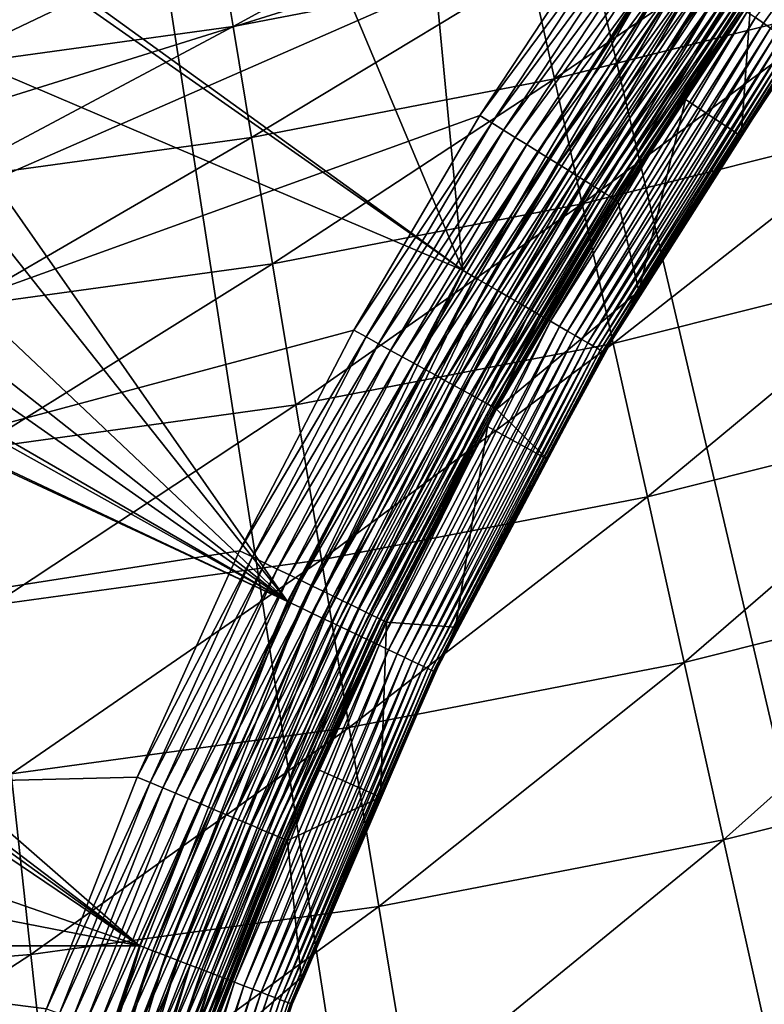
# Model space of a CAD drawing. Extents: x -149 to 250, y -232 to 39.
# Drawn here: x -107 to -103, y -31 to -27 of the extents above; entities that cross this region are included whole.
import ezdxf

# ---------------------------------------------------------------- set-up
doc = ezdxf.new("R2010")
doc.units = 0
doc.header["$MEASUREMENT"] = 0
doc.layers.add('L12', color=7, linetype='Continuous')
doc.layers.add('L9', color=7, linetype='Continuous')

msp = doc.modelspace()

# ---------------------------------------------------------------- linework, layer by layer
at = {"layer": 'L12', "color": 7}
for points in [[(-101.1137, -37.9741), (-104.0467, -38.5429), (-110, 0)], [(-110, 0), (-104.0467, -38.5429), (-107.0146, -38.8856)], [(-92.6949, -34.9505), (-95.4211, -36.1726), (-110, 0)], [(-110, 0), (-95.4211, -36.1726), (-98.2329, -37.1825)], [(-110, 0), (-98.2329, -37.1825), (-101.1137, -37.9741)], [(-85.1865, -30.0881), (-87.5626, -31.8992), (-110, 0)], [(-110, 0), (-87.5626, -31.8992), (-90.0703, -33.5232)], [(-110, 0), (-90.0703, -33.5232), (-92.6949, -34.9505)], [(-110, 0), (-80.8844, -25.9477), (-82.9561, -28.1003)], [(-110, 0), (-82.9561, -28.1003), (-85.1865, -30.0881)], [(-105.6595, -26.2434, 12.2551), (-105.5831, -26.7057, 11.2527), (-104.2329, -25.9673, 12.2551)], [(-104.2329, -25.9673, 12.2551), (-105.5831, -26.7057, 11.2527), (-104.1313, -26.4247, 11.2527)], [(-104.1313, -26.4247, 11.2527), (-104.0122, -26.961, 10.2922), (-102.697, -26.0648, 11.2527)], [(-102.697, -26.0648, 11.2527), (-104.0122, -26.961, 10.2922), (-102.5488, -26.5938, 10.2922)], [(-107.0991, -26.4413, 12.2551), (-107.048, -26.9071, 11.2527), (-105.6595, -26.2434, 12.2551)], [(-105.6595, -26.2434, 12.2551), (-107.048, -26.9071, 11.2527), (-105.5831, -26.7057, 11.2527)], [(-105.5831, -26.7057, 11.2527), (-105.4934, -27.2478, 10.2922), (-104.1313, -26.4247, 11.2527)], [(-104.1313, -26.4247, 11.2527), (-105.4934, -27.2478, 10.2922), (-104.0122, -26.961, 10.2922)], [(-104.0122, -26.961, 10.2922), (-103.8763, -27.5727, 9.3802), (-102.5488, -26.5938, 10.2922)], [(-102.5488, -26.5938, 10.2922), (-103.8763, -27.5727, 9.3802), (-102.3797, -27.1971, 9.3802)], [(-107.048, -26.9071, 11.2527), (-106.9881, -27.4532, 10.2922), (-105.5831, -26.7057, 11.2527)], [(-105.5831, -26.7057, 11.2527), (-106.9881, -27.4532, 10.2922), (-105.4934, -27.2478, 10.2922)], [(-105.4934, -27.2478, 10.2922), (-105.3912, -27.866, 9.3802), (-104.0122, -26.961, 10.2922)], [(-104.0122, -26.961, 10.2922), (-105.3912, -27.866, 9.3802), (-103.8763, -27.5727, 9.3802)], [(-103.8763, -27.5727, 9.3802), (-103.7247, -28.2555, 8.5228), (-102.3797, -27.1971, 9.3802)], [(-102.3797, -27.1971, 9.3802), (-103.7247, -28.2555, 8.5228), (-102.191, -27.8707, 8.5228)], [(-106.9881, -27.4532, 10.2922), (-106.9198, -28.0761, 9.3802), (-105.4934, -27.2478, 10.2922)], [(-105.4934, -27.2478, 10.2922), (-106.9198, -28.0761, 9.3802), (-105.3912, -27.866, 9.3802)], [(-105.3912, -27.866, 9.3802), (-105.277, -28.556, 8.5228), (-103.8763, -27.5727, 9.3802)], [(-103.8763, -27.5727, 9.3802), (-105.277, -28.556, 8.5228), (-103.7247, -28.2555, 8.5228)], [(-106.9198, -28.0761, 9.3802), (-106.8435, -28.7714, 8.5228), (-105.3912, -27.866, 9.3802)], [(-105.3912, -27.866, 9.3802), (-106.8435, -28.7714, 8.5228), (-105.277, -28.556, 8.5228)], [(-103.7247, -28.2555, 8.5228), (-103.5582, -29.0049, 7.7259), (-102.191, -27.8707, 8.5228)], [(-102.191, -27.8707, 8.5228), (-103.5582, -29.0049, 7.7259), (-101.9839, -28.6098, 7.7259)], [(-105.277, -28.556, 8.5228), (-105.1518, -29.3134, 7.7259), (-103.7247, -28.2555, 8.5228)], [(-103.7247, -28.2555, 8.5228), (-105.1518, -29.3134, 7.7259), (-103.5582, -29.0049, 7.7259)], [(-106.8435, -28.7714, 8.5228), (-106.7598, -29.5344, 7.7259), (-105.277, -28.556, 8.5228)], [(-105.277, -28.556, 8.5228), (-106.7598, -29.5344, 7.7259), (-105.1518, -29.3134, 7.7259)], [(-103.5582, -29.0049, 7.7259), (-103.3782, -29.8157, 6.9948), (-101.9839, -28.6098, 7.7259)], [(-101.9839, -28.6098, 7.7259), (-103.3782, -29.8157, 6.9948), (-101.7598, -29.4096, 6.9948)], [(-105.1518, -29.3134, 7.7259), (-105.0162, -30.1328, 6.9948), (-103.5582, -29.0049, 7.7259)], [(-103.5582, -29.0049, 7.7259), (-105.0162, -30.1328, 6.9948), (-103.3782, -29.8157, 6.9948)], [(-106.7598, -29.5344, 7.7259), (-106.6692, -30.36, 6.9948), (-105.1518, -29.3134, 7.7259)], [(-105.1518, -29.3134, 7.7259), (-106.6692, -30.36, 6.9948), (-105.0162, -30.1328, 6.9948)], [(-103.3782, -29.8157, 6.9948), (-103.1857, -30.6824, 6.3345), (-101.7598, -29.4096, 6.9948)], [(-101.7598, -29.4096, 6.9948), (-103.1857, -30.6824, 6.3345), (-101.5203, -30.2645, 6.3345)], [(-105.0162, -30.1328, 6.9948), (-104.8714, -31.0088, 6.3345), (-103.3782, -29.8157, 6.9948)], [(-103.3782, -29.8157, 6.9948), (-104.8714, -31.0088, 6.3345), (-103.1857, -30.6824, 6.3345)], [(-106.6692, -30.36, 6.9948), (-106.5724, -31.2426, 6.3345), (-105.0162, -30.1328, 6.9948)], [(-105.0162, -30.1328, 6.9948), (-106.5724, -31.2426, 6.3345), (-104.8714, -31.0088, 6.3345)], [(-103.1857, -30.6824, 6.3345), (-102.982, -31.5993, 5.7495), (-101.5203, -30.2645, 6.3345)], [(-106.6692, -30.36, 6.9948), (-108.2836, -31.3831, 6.3345), (-106.5724, -31.2426, 6.3345)], [(-104.8714, -31.0088, 6.3345), (-104.7181, -31.9354, 5.7495), (-103.1857, -30.6824, 6.3345)], [(-103.1857, -30.6824, 6.3345), (-104.7181, -31.9354, 5.7495), (-102.982, -31.5993, 5.7495)], [(-106.5724, -31.2426, 6.3345), (-106.47, -32.1762, 5.7495), (-104.8714, -31.0088, 6.3345)], [(-104.8714, -31.0088, 6.3345), (-106.47, -32.1762, 5.7495), (-104.7181, -31.9354, 5.7495)], [(-108.2836, -31.3831, 6.3345), (-108.2323, -32.3209, 5.7495), (-106.5724, -31.2426, 6.3345)], [(-106.5724, -31.2426, 6.3345), (-108.2323, -32.3209, 5.7495), (-106.47, -32.1762, 5.7495)]]:
    msp.add_3dface(points, dxfattribs=at)
at = {"layer": 'L9', "color": 7}
for points in [[(-102.0286, -23.9973, 111.6717), (-116.1758, -26.2911, 111.6802), (-115.5168, -27.3113, 111.6828)], [(-115.5168, -27.3113, 111.6828), (-114.9118, -28.3647, 111.6849), (-102.0286, -23.9973, 111.6717)], [(-102.0286, -23.9973, 111.6717), (-114.9118, -28.3647, 111.6849), (-114.3614, -29.4507, 111.6866)], [(-102.0286, -23.9973, 111.6717), (-114.3614, -29.4507, 111.6866), (-102.6399, -24.7075, 111.6749)], [(-102.6399, -24.7075, 111.6749), (-114.3614, -29.4507, 111.6866), (-102.9748, -25.1276, 111.6765)], [(-102.9748, -25.1276, 111.6765), (-114.3614, -29.4507, 111.6866), (-103.705, -26.1185, 111.6797)], [(-103.0294, -26.6621, 91.9104), (-102.4248, -25.9048, 91.9561), (-102.9911, -26.6886, 91.9579)], [(-102.9911, -26.6886, 91.9579), (-102.4248, -25.9048, 91.9561), (-102.9561, -26.7128, 92.0091)], [(-103.705, -26.1185, 111.6797), (-114.3614, -29.4507, 111.6866), (-113.8664, -30.569, 111.6879)], [(-103.705, -26.1185, 111.6797), (-113.8664, -30.569, 111.6879), (-104.3777, -27.1399, 111.6824)], [(-104.4612, -27.8973, 91.6944), (-105.1487, -26.2575, 91.6944), (-104.6304, -26.1075, 91.6944)], [(-104.4612, -27.8973, 91.6944), (-104.6304, -26.1075, 91.6944), (-103.4789, -26.3507, 91.6944)], [(-103.705, -26.1185, 111.6797), (-104.3777, -27.1399, 111.6824), (-103.6486, -26.1578, 111.6765)], [(-103.6486, -26.1578, 111.6765), (-104.3777, -27.1399, 111.6824), (-104.3192, -27.1762, 111.6792)], [(-103.6486, -26.1578, 111.6765), (-104.3192, -27.1762, 111.6792), (-103.5926, -26.1969, 111.6674)], [(-103.5926, -26.1969, 111.6674), (-104.3192, -27.1762, 111.6792), (-104.2612, -27.2123, 111.6701)], [(-103.5926, -26.1969, 111.6674), (-104.2612, -27.2123, 111.6701), (-103.5375, -26.2353, 111.6525)], [(-103.5375, -26.2353, 111.6525), (-104.2612, -27.2123, 111.6701), (-104.2041, -27.2478, 111.6552)], [(-103.5375, -26.2353, 111.6525), (-104.2041, -27.2478, 111.6552), (-103.4836, -26.2729, 111.6318)], [(-106.3484, -26.5313, 91.6944), (-105.1487, -26.2575, 91.6944), (-104.4612, -27.8973, 91.6944)], [(-103.4836, -26.2729, 111.6318), (-104.2041, -27.2478, 111.6552), (-104.1484, -27.2825, 111.6345)], [(-103.4836, -26.2729, 111.6318), (-104.1484, -27.2825, 111.6345), (-103.4314, -26.3093, 111.6056)], [(-103.4314, -26.3093, 111.6056), (-104.1484, -27.2825, 111.6345), (-104.0943, -27.3161, 111.6083)], [(-103.4314, -26.3093, 111.6056), (-104.0943, -27.3161, 111.6083), (-103.3812, -26.3444, 111.5739)], [(-103.4789, -26.3507, 91.6944), (-104.4586, -27.8988, 91.6944), (-104.4612, -27.8973, 91.6944)], [(-103.4764, -26.3525, 91.6944), (-104.4586, -27.8988, 91.6944), (-103.4789, -26.3507, 91.6944)], [(-103.4764, -26.3525, 91.6944), (-104.4011, -27.9322, 91.6974), (-104.4586, -27.8988, 91.6944)], [(-103.4218, -26.3903, 91.6974), (-104.4011, -27.9322, 91.6974), (-103.4764, -26.3525, 91.6944)], [(-103.3812, -26.3444, 111.5739), (-104.0943, -27.3161, 111.6083), (-104.0423, -27.3485, 111.5767)], [(-103.3812, -26.3444, 111.5739), (-104.0423, -27.3485, 111.5767), (-103.3335, -26.3777, 111.5372)], [(-103.3335, -26.3777, 111.5372), (-104.0423, -27.3485, 111.5767), (-103.9929, -27.3793, 111.5399)], [(-103.3335, -26.3777, 111.5372), (-103.9929, -27.3793, 111.5399), (-103.2885, -26.4092, 111.4955)], [(-103.4218, -26.3903, 91.6974), (-104.344, -27.9653, 91.706), (-104.4011, -27.9322, 91.6974)], [(-103.3676, -26.4279, 91.706), (-104.344, -27.9653, 91.706), (-103.4218, -26.3903, 91.6974)], [(-103.3676, -26.4279, 91.706), (-104.2878, -27.9979, 91.7199), (-104.344, -27.9653, 91.706)], [(-103.3141, -26.4649, 91.7199), (-104.2878, -27.9979, 91.7199), (-103.3676, -26.4279, 91.706)], [(-103.2885, -26.4092, 111.4955), (-103.9929, -27.3793, 111.5399), (-103.9463, -27.4083, 111.4983)], [(-103.2885, -26.4092, 111.4955), (-103.9463, -27.4083, 111.4983), (-103.2467, -26.4384, 111.4494)], [(-103.3141, -26.4649, 91.7199), (-104.2327, -28.0299, 91.7393), (-104.2878, -27.9979, 91.7199)], [(-103.2618, -26.5011, 91.7393), (-104.2327, -28.0299, 91.7393), (-103.3141, -26.4649, 91.7199)], [(-103.2467, -26.4384, 111.4494), (-103.9463, -27.4083, 111.4983), (-103.903, -27.4353, 111.4521)], [(-103.2467, -26.4384, 111.4494), (-103.903, -27.4353, 111.4521), (-103.2083, -26.4654, 111.3989)], [(-103.2083, -26.4654, 111.3989), (-103.903, -27.4353, 111.4521), (-103.8632, -27.4602, 111.4017)], [(-103.2083, -26.4654, 111.3989), (-103.8632, -27.4602, 111.4017), (-103.1736, -26.4897, 111.3447)], [(-102.5679, -26.4364, 92.8944), (-103.052, -26.5757, 110.8937), (-103.0996, -27.2413, 92.8944)], [(-103.0996, -27.2413, 92.8944), (-102.8214, -26.8062, 92.5084), (-102.5679, -26.4364, 92.8944)], [(-103.2618, -26.5011, 91.7393), (-104.1792, -28.0609, 91.7639), (-104.2327, -28.0299, 91.7393)], [(-103.2109, -26.5364, 91.7639), (-104.1792, -28.0609, 91.7639), (-103.2618, -26.5011, 91.7393)], [(-103.1736, -26.4897, 111.3447), (-103.8632, -27.4602, 111.4017), (-103.8272, -27.4826, 111.3474)], [(-103.1736, -26.4897, 111.3447), (-103.8272, -27.4826, 111.3474), (-103.1428, -26.5113, 111.287)], [(-103.1428, -26.5113, 111.287), (-103.8272, -27.4826, 111.3474), (-103.7954, -27.5026, 111.2897)], [(-103.1428, -26.5113, 111.287), (-103.7954, -27.5026, 111.2897), (-103.1162, -26.53, 111.2262)], [(-107.2931, -26.6885, 91.6944), (-107.2925, -26.6256, 91.6929), (-106.3965, -26.5393, 91.6944)], [(-104.4612, -27.8973, 91.6944), (-107.2931, -26.6885, 91.6944), (-106.3965, -26.5393, 91.6944)], [(-104.4612, -27.8973, 91.6944), (-106.3965, -26.5393, 91.6944), (-106.3484, -26.5313, 91.6944)], [(-103.2109, -26.5364, 91.7639), (-104.1277, -28.0909, 91.7935), (-104.1792, -28.0609, 91.7639)], [(-103.1619, -26.5703, 91.7935), (-104.1277, -28.0909, 91.7935), (-103.2109, -26.5364, 91.7639)], [(-103.1619, -26.5703, 91.7935), (-104.0785, -28.1194, 91.8279), (-104.1277, -28.0909, 91.7935)], [(-103.1152, -26.6027, 91.8279), (-104.0785, -28.1194, 91.8279), (-103.1619, -26.5703, 91.7935)], [(-103.1162, -26.53, 111.2262), (-103.7954, -27.5026, 111.2897), (-103.7678, -27.5198, 111.229)], [(-103.1162, -26.53, 111.2262), (-103.7678, -27.5198, 111.229), (-103.0941, -26.5456, 111.1629)], [(-103.0941, -26.5456, 111.1629), (-103.7678, -27.5198, 111.229), (-103.7448, -27.5342, 111.1657)], [(-103.0941, -26.5456, 111.1629), (-103.7448, -27.5342, 111.1657), (-103.0764, -26.5581, 111.0976)], [(-103.0764, -26.5581, 111.0976), (-103.7448, -27.5342, 111.1657), (-103.7266, -27.5457, 111.1003)], [(-103.0764, -26.5581, 111.0976), (-103.7266, -27.5457, 111.1003), (-103.0635, -26.5673, 111.0305)], [(-103.0635, -26.5673, 111.0305), (-103.7266, -27.5457, 111.1003), (-103.7131, -27.5542, 111.0332)], [(-103.0635, -26.5673, 111.0305), (-103.7131, -27.5542, 111.0332), (-103.0553, -26.5731, 110.9624)], [(-103.0553, -26.5731, 110.9624), (-103.7131, -27.5542, 111.0332), (-103.7047, -27.5597, 110.9651)], [(-103.0553, -26.5731, 110.9624), (-103.7047, -27.5597, 110.9651), (-103.372, -27.0619, 110.895)], [(-103.372, -27.0619, 110.895), (-103.052, -26.5757, 110.8937), (-103.0553, -26.5731, 110.9624)], [(-103.0996, -27.2413, 92.8944), (-103.052, -26.5757, 110.8937), (-103.372, -27.0619, 110.895)], [(-103.1152, -26.6027, 91.8279), (-104.0319, -28.1465, 91.867), (-104.0785, -28.1194, 91.8279)], [(-103.0709, -26.6334, 91.867), (-104.0319, -28.1465, 91.867), (-103.1152, -26.6027, 91.8279)], [(-103.0709, -26.6334, 91.867), (-103.9883, -28.1718, 91.9104), (-104.0319, -28.1465, 91.867)], [(-103.0294, -26.6621, 91.9104), (-103.9883, -28.1718, 91.9104), (-103.0709, -26.6334, 91.867)], [(-103.0294, -26.6621, 91.9104), (-103.948, -28.1952, 91.9579), (-103.9883, -28.1718, 91.9104)], [(-102.9911, -26.6886, 91.9579), (-103.948, -28.1952, 91.9579), (-103.0294, -26.6621, 91.9104)], [(-115.5381, -27.8985, 91.6944), (-112.7256, -26.6821, 91.6944), (-106.041, -31.2002, 91.6944)], [(-106.041, -31.2002, 91.6944), (-112.7256, -26.6821, 91.6944), (-112.1776, -26.765, 91.6944)], [(-105.317, -29.5172, 91.6944), (-107.5286, -26.7277, 91.6944), (-107.2931, -26.6885, 91.6944)], [(-105.317, -29.5172, 91.6944), (-107.2931, -26.6885, 91.6944), (-104.4612, -27.8973, 91.6944)], [(-102.9911, -26.6886, 91.9579), (-103.9112, -28.2165, 92.0091), (-103.948, -28.1952, 91.9579)], [(-102.9561, -26.7128, 92.0091), (-103.9112, -28.2165, 92.0091), (-102.9911, -26.6886, 91.9579)], [(-102.9561, -26.7128, 92.0091), (-103.8782, -28.2357, 92.0636), (-103.9112, -28.2165, 92.0091)], [(-102.9248, -26.7345, 92.0636), (-103.8782, -28.2357, 92.0636), (-102.9561, -26.7128, 92.0091)], [(-106.041, -31.2002, 91.6944), (-112.1776, -26.765, 91.6944), (-111.8285, -26.7956, 91.6944)], [(-108.1955, -26.797, 91.6944), (-107.5286, -26.7277, 91.6944), (-105.317, -29.5172, 91.6944)], [(-102.9248, -26.7345, 92.0636), (-103.8493, -28.2525, 92.1211), (-103.8782, -28.2357, 92.0636)], [(-102.8973, -26.7536, 92.1211), (-103.8493, -28.2525, 92.1211), (-102.9248, -26.7345, 92.0636)], [(-102.8973, -26.7536, 92.1211), (-103.8246, -28.2668, 92.1812), (-103.8493, -28.2525, 92.1211)], [(-102.8738, -26.7699, 92.1812), (-103.8246, -28.2668, 92.1812), (-102.8973, -26.7536, 92.1211)], [(-102.8738, -26.7699, 92.1812), (-103.8042, -28.2786, 92.2434), (-103.8246, -28.2668, 92.1812)], [(-102.8545, -26.7832, 92.2434), (-103.8042, -28.2786, 92.2434), (-102.8738, -26.7699, 92.1812)], [(-111.0024, -26.8681, 91.6944), (-106.041, -31.2002, 91.6944), (-111.8285, -26.7956, 91.6944)], [(-105.317, -29.5172, 91.6944), (-108.6916, -26.8485, 91.6944), (-108.1955, -26.797, 91.6944)], [(-102.8545, -26.7832, 92.2434), (-103.7885, -28.2878, 92.3074), (-103.8042, -28.2786, 92.2434)], [(-102.8395, -26.7936, 92.3074), (-103.7885, -28.2878, 92.3074), (-102.8545, -26.7832, 92.2434)], [(-102.8395, -26.7936, 92.3074), (-103.7774, -28.2942, 92.3727), (-103.7885, -28.2878, 92.3074)], [(-102.8289, -26.8009, 92.3727), (-103.7774, -28.2942, 92.3727), (-102.8395, -26.7936, 92.3074)], [(-102.8289, -26.8009, 92.3727), (-103.771, -28.2979, 92.4388), (-103.7774, -28.2942, 92.3727)], [(-102.8229, -26.8051, 92.4388), (-103.771, -28.2979, 92.4388), (-102.8289, -26.8009, 92.3727)], [(-102.8229, -26.8051, 92.4388), (-103.7694, -28.2989, 92.5053), (-103.771, -28.2979, 92.4388)], [(-102.8213, -26.8062, 92.5053), (-103.7694, -28.2989, 92.5053), (-102.8229, -26.8051, 92.4388)], [(-102.8213, -26.8062, 92.5053), (-103.5849, -28.0083, 92.5084), (-103.7694, -28.2989, 92.5053)], [(-102.8214, -26.8062, 92.5084), (-103.5849, -28.0083, 92.5084), (-102.8213, -26.8062, 92.5053)], [(-103.0996, -27.2413, 92.8944), (-103.5849, -28.0083, 92.5084), (-102.8214, -26.8062, 92.5084)], [(-109.8455, -26.8955, 91.6944), (-109.1027, -26.8653, 91.6944), (-105.317, -29.5172, 91.6944)], [(-105.317, -29.5172, 91.6944), (-109.1027, -26.8653, 91.6944), (-108.6916, -26.8485, 91.6944)], [(-110.925, -26.8699, 91.6944), (-105.317, -29.5172, 91.6944), (-111.0024, -26.8681, 91.6944)], [(-111.0024, -26.8681, 91.6944), (-105.317, -29.5172, 91.6944), (-106.041, -31.2002, 91.6944)], [(-110.0144, -26.8915, 91.6944), (-105.317, -29.5172, 91.6944), (-110.925, -26.8699, 91.6944)], [(-109.8455, -26.8955, 91.6944), (-105.317, -29.5172, 91.6944), (-110.0144, -26.8915, 91.6944)], [(-103.372, -27.0619, 110.895), (-103.7047, -27.5597, 110.9651), (-103.7012, -27.562, 110.8963)], [(-103.6, -27.9989, 92.8944), (-103.372, -27.0619, 110.895), (-103.7012, -27.562, 110.8963)], [(-103.0996, -27.2413, 92.8944), (-103.372, -27.0619, 110.895), (-103.6, -27.9989, 92.8944)], [(-113.8664, -30.569, 111.6879), (-104.9932, -28.1905, 111.6846), (-104.3777, -27.1399, 111.6824)], [(-104.3777, -27.1399, 111.6824), (-104.9932, -28.1905, 111.6846), (-104.3192, -27.1762, 111.6792)], [(-104.3192, -27.1762, 111.6792), (-104.9932, -28.1905, 111.6846), (-104.9329, -28.2237, 111.6814)], [(-104.3192, -27.1762, 111.6792), (-104.9329, -28.2237, 111.6814), (-104.2612, -27.2123, 111.6701)], [(-104.2612, -27.2123, 111.6701), (-104.9329, -28.2237, 111.6814), (-104.8731, -28.2567, 111.6723)], [(-104.2612, -27.2123, 111.6701), (-104.8731, -28.2567, 111.6723), (-104.2041, -27.2478, 111.6552)], [(-104.2041, -27.2478, 111.6552), (-104.8731, -28.2567, 111.6723), (-104.8142, -28.2892, 111.6574)], [(-104.2041, -27.2478, 111.6552), (-104.8142, -28.2892, 111.6574), (-104.1484, -27.2825, 111.6345)], [(-103.6, -27.9989, 92.8944), (-103.5849, -28.0083, 92.5084), (-103.0996, -27.2413, 92.8944)], [(-104.1484, -27.2825, 111.6345), (-104.8142, -28.2892, 111.6574), (-104.7567, -28.3209, 111.6368)], [(-104.1484, -27.2825, 111.6345), (-104.7567, -28.3209, 111.6368), (-104.0943, -27.3161, 111.6083)], [(-104.0943, -27.3161, 111.6083), (-104.7567, -28.3209, 111.6368), (-104.7009, -28.3517, 111.6105)], [(-104.0943, -27.3161, 111.6083), (-104.7009, -28.3517, 111.6105), (-104.0423, -27.3485, 111.5767)], [(-104.0423, -27.3485, 111.5767), (-104.7009, -28.3517, 111.6105), (-104.6473, -28.3813, 111.5789)], [(-104.0423, -27.3485, 111.5767), (-104.6473, -28.3813, 111.5789), (-103.9929, -27.3793, 111.5399)], [(-103.9929, -27.3793, 111.5399), (-104.6473, -28.3813, 111.5789), (-104.5963, -28.4094, 111.5422)], [(-103.9929, -27.3793, 111.5399), (-104.5963, -28.4094, 111.5422), (-103.9463, -27.4083, 111.4983)], [(-103.9463, -27.4083, 111.4983), (-104.5963, -28.4094, 111.5422), (-104.5483, -28.436, 111.5005)], [(-103.9463, -27.4083, 111.4983), (-104.5483, -28.436, 111.5005), (-103.903, -27.4353, 111.4521)], [(-103.903, -27.4353, 111.4521), (-104.5483, -28.436, 111.5005), (-104.5035, -28.4607, 111.4544)], [(-103.903, -27.4353, 111.4521), (-104.5035, -28.4607, 111.4544), (-103.8632, -27.4602, 111.4017)], [(-103.8632, -27.4602, 111.4017), (-104.5035, -28.4607, 111.4544), (-104.4625, -28.4834, 111.4039)], [(-103.8632, -27.4602, 111.4017), (-104.4625, -28.4834, 111.4039), (-103.8272, -27.4826, 111.3474)], [(-103.8272, -27.4826, 111.3474), (-104.4625, -28.4834, 111.4039), (-104.4253, -28.504, 111.3497)], [(-103.8272, -27.4826, 111.3474), (-104.4253, -28.504, 111.3497), (-103.7954, -27.5026, 111.2897)], [(-103.7954, -27.5026, 111.2897), (-104.4253, -28.504, 111.3497), (-104.3925, -28.5222, 111.2919)], [(-103.7954, -27.5026, 111.2897), (-104.3925, -28.5222, 111.2919), (-103.7678, -27.5198, 111.229)], [(-103.7678, -27.5198, 111.229), (-104.3925, -28.5222, 111.2919), (-104.3641, -28.538, 111.2312)], [(-103.7678, -27.5198, 111.229), (-104.3641, -28.538, 111.2312), (-103.7448, -27.5342, 111.1657)], [(-103.7448, -27.5342, 111.1657), (-104.3641, -28.538, 111.2312), (-104.3403, -28.5512, 111.1679)], [(-103.7448, -27.5342, 111.1657), (-104.3403, -28.5512, 111.1679), (-103.7266, -27.5457, 111.1003)], [(-103.7266, -27.5457, 111.1003), (-104.3403, -28.5512, 111.1679), (-104.3215, -28.5617, 111.1025)], [(-103.7266, -27.5457, 111.1003), (-104.3215, -28.5617, 111.1025), (-103.7131, -27.5542, 111.0332)], [(-103.7131, -27.5542, 111.0332), (-104.3215, -28.5617, 111.1025), (-104.3076, -28.5694, 111.0354)], [(-103.7131, -27.5542, 111.0332), (-104.3076, -28.5694, 111.0354), (-103.7047, -27.5597, 110.9651)], [(-103.7047, -27.5597, 110.9651), (-104.3076, -28.5694, 111.0354), (-104.2988, -28.5744, 110.9673)], [(-103.7047, -27.5597, 110.9651), (-104.2988, -28.5744, 110.9673), (-103.7012, -27.562, 110.8963)], [(-103.7012, -27.562, 110.8963), (-104.2988, -28.5744, 110.9673), (-104.2952, -28.5765, 110.8985)], [(-103.6, -27.9989, 92.8944), (-103.7012, -27.562, 110.8963), (-104.2952, -28.5765, 110.8985)], [(-106.041, -31.2002, 91.6944), (-114.6824, -29.5183, 91.6944), (-115.5381, -27.8985, 91.6944)], [(-104.4612, -27.8973, 91.6944), (-105.3143, -29.5185, 91.6944), (-105.317, -29.5172, 91.6944)], [(-104.4586, -27.8988, 91.6944), (-105.3143, -29.5185, 91.6944), (-104.4612, -27.8973, 91.6944)], [(-104.4586, -27.8988, 91.6944), (-105.2544, -29.5472, 91.6974), (-105.3143, -29.5185, 91.6944)], [(-104.4011, -27.9322, 91.6974), (-105.2544, -29.5472, 91.6974), (-104.4586, -27.8988, 91.6944)], [(-104.4011, -27.9322, 91.6974), (-105.1948, -29.5756, 91.706), (-105.2544, -29.5472, 91.6974)], [(-104.344, -27.9653, 91.706), (-105.1948, -29.5756, 91.706), (-104.4011, -27.9322, 91.6974)], [(-104.344, -27.9653, 91.706), (-105.1361, -29.6037, 91.7199), (-105.1948, -29.5756, 91.706)], [(-104.2878, -27.9979, 91.7199), (-105.1361, -29.6037, 91.7199), (-104.344, -27.9653, 91.706)], [(-104.2878, -27.9979, 91.7199), (-105.0787, -29.6312, 91.7393), (-105.1361, -29.6037, 91.7199)], [(-104.2327, -28.0299, 91.7393), (-105.0787, -29.6312, 91.7393), (-104.2878, -27.9979, 91.7199)], [(-103.6, -27.9989, 92.8944), (-104.2952, -28.5765, 110.8985), (-104.0483, -28.821, 92.8944)], [(-104.0483, -28.821, 92.8944), (-103.7694, -28.2988, 92.5084), (-103.6, -27.9989, 92.8944)], [(-103.6, -27.9989, 92.8944), (-103.7694, -28.2988, 92.5084), (-103.5849, -28.0083, 92.5084)], [(-103.5849, -28.0083, 92.5084), (-103.7694, -28.2988, 92.5084), (-103.7694, -28.2989, 92.5053)], [(-104.2327, -28.0299, 91.7393), (-105.0229, -29.6579, 91.7639), (-105.0787, -29.6312, 91.7393)], [(-104.1792, -28.0609, 91.7639), (-105.0229, -29.6579, 91.7639), (-104.2327, -28.0299, 91.7393)], [(-104.1792, -28.0609, 91.7639), (-104.9692, -29.6836, 91.7935), (-105.0229, -29.6579, 91.7639)], [(-104.1277, -28.0909, 91.7935), (-104.9692, -29.6836, 91.7935), (-104.1792, -28.0609, 91.7639)], [(-104.1277, -28.0909, 91.7935), (-104.9178, -29.7081, 91.8279), (-104.9692, -29.6836, 91.7935)], [(-104.0785, -28.1194, 91.8279), (-104.9178, -29.7081, 91.8279), (-104.1277, -28.0909, 91.7935)], [(-104.0785, -28.1194, 91.8279), (-104.8693, -29.7314, 91.867), (-104.9178, -29.7081, 91.8279)], [(-104.0319, -28.1465, 91.867), (-104.8693, -29.7314, 91.867), (-104.0785, -28.1194, 91.8279)], [(-104.0319, -28.1465, 91.867), (-104.8238, -29.7531, 91.9104), (-104.8693, -29.7314, 91.867)], [(-103.9883, -28.1718, 91.9104), (-104.8238, -29.7531, 91.9104), (-104.0319, -28.1465, 91.867)], [(-113.8664, -30.569, 111.6879), (-105.5517, -29.2694, 111.6863), (-104.9932, -28.1905, 111.6846)], [(-104.9932, -28.1905, 111.6846), (-105.5517, -29.2694, 111.6863), (-104.9329, -28.2237, 111.6814)], [(-103.9883, -28.1718, 91.9104), (-104.7817, -29.7733, 91.9579), (-104.8238, -29.7531, 91.9104)], [(-103.948, -28.1952, 91.9579), (-104.7817, -29.7733, 91.9579), (-103.9883, -28.1718, 91.9104)], [(-103.948, -28.1952, 91.9579), (-104.7433, -29.7916, 92.0091), (-104.7817, -29.7733, 91.9579)], [(-103.9112, -28.2165, 92.0091), (-104.7433, -29.7916, 92.0091), (-103.948, -28.1952, 91.9579)], [(-104.9329, -28.2237, 111.6814), (-105.5517, -29.2694, 111.6863), (-105.4897, -29.2994, 111.6832)], [(-104.9329, -28.2237, 111.6814), (-105.4897, -29.2994, 111.6832), (-104.8731, -28.2567, 111.6723)], [(-104.8731, -28.2567, 111.6723), (-105.4897, -29.2994, 111.6832), (-105.4283, -29.3292, 111.6741)], [(-104.8731, -28.2567, 111.6723), (-105.4283, -29.3292, 111.6741), (-104.8142, -28.2892, 111.6574)], [(-103.9112, -28.2165, 92.0091), (-104.7089, -29.8081, 92.0636), (-104.7433, -29.7916, 92.0091)], [(-103.8782, -28.2357, 92.0636), (-104.7089, -29.8081, 92.0636), (-103.9112, -28.2165, 92.0091)], [(-103.8782, -28.2357, 92.0636), (-104.6787, -29.8225, 92.1211), (-104.7089, -29.8081, 92.0636)], [(-103.8493, -28.2525, 92.1211), (-104.6787, -29.8225, 92.1211), (-103.8782, -28.2357, 92.0636)], [(-103.8493, -28.2525, 92.1211), (-104.653, -29.8348, 92.1812), (-104.6787, -29.8225, 92.1211)], [(-103.8246, -28.2668, 92.1812), (-104.653, -29.8348, 92.1812), (-103.8493, -28.2525, 92.1211)], [(-104.8142, -28.2892, 111.6574), (-105.4283, -29.3292, 111.6741), (-105.3677, -29.3586, 111.6592)], [(-104.8142, -28.2892, 111.6574), (-105.3677, -29.3586, 111.6592), (-104.7567, -28.3209, 111.6368)], [(-103.8246, -28.2668, 92.1812), (-104.6318, -29.845, 92.2434), (-104.653, -29.8348, 92.1812)], [(-103.8042, -28.2786, 92.2434), (-104.6318, -29.845, 92.2434), (-103.8246, -28.2668, 92.1812)], [(-103.8042, -28.2786, 92.2434), (-104.6153, -29.8528, 92.3074), (-104.6318, -29.845, 92.2434)], [(-103.7885, -28.2878, 92.3074), (-104.6153, -29.8528, 92.3074), (-103.8042, -28.2786, 92.2434)], [(-103.7885, -28.2878, 92.3074), (-104.6038, -29.8584, 92.3727), (-104.6153, -29.8528, 92.3074)], [(-103.7774, -28.2942, 92.3727), (-104.6038, -29.8584, 92.3727), (-103.7885, -28.2878, 92.3074)], [(-103.7774, -28.2942, 92.3727), (-104.5971, -29.8616, 92.4388), (-104.6038, -29.8584, 92.3727)], [(-103.771, -28.2979, 92.4388), (-104.5971, -29.8616, 92.4388), (-103.7774, -28.2942, 92.3727)], [(-103.771, -28.2979, 92.4388), (-104.5954, -29.8623, 92.5053), (-104.5971, -29.8616, 92.4388)], [(-103.7694, -28.2989, 92.5053), (-104.5954, -29.8623, 92.5053), (-103.771, -28.2979, 92.4388)], [(-103.7694, -28.2989, 92.5053), (-104.4832, -29.6499, 92.5084), (-104.5954, -29.8623, 92.5053)], [(-103.7694, -28.2988, 92.5084), (-104.4832, -29.6499, 92.5084), (-103.7694, -28.2989, 92.5053)], [(-104.0483, -28.821, 92.8944), (-104.4832, -29.6499, 92.5084), (-103.7694, -28.2988, 92.5084)], [(-104.7567, -28.3209, 111.6368), (-105.3677, -29.3586, 111.6592), (-105.3086, -29.3873, 111.6386)], [(-104.7567, -28.3209, 111.6368), (-105.3086, -29.3873, 111.6386), (-104.7009, -28.3517, 111.6105)], [(-104.7009, -28.3517, 111.6105), (-105.3086, -29.3873, 111.6386), (-105.2513, -29.4151, 111.6124)], [(-104.7009, -28.3517, 111.6105), (-105.2513, -29.4151, 111.6124), (-104.6473, -28.3813, 111.5789)], [(-104.6473, -28.3813, 111.5789), (-105.2513, -29.4151, 111.6124), (-105.1962, -29.4418, 111.5808)], [(-104.6473, -28.3813, 111.5789), (-105.1962, -29.4418, 111.5808), (-104.5963, -28.4094, 111.5422)], [(-104.5963, -28.4094, 111.5422), (-105.1962, -29.4418, 111.5808), (-105.1438, -29.4673, 111.544)], [(-104.5963, -28.4094, 111.5422), (-105.1438, -29.4673, 111.544), (-104.5483, -28.436, 111.5005)], [(-104.5483, -28.436, 111.5005), (-105.1438, -29.4673, 111.544), (-105.0944, -29.4913, 111.5024)], [(-104.5483, -28.436, 111.5005), (-105.0944, -29.4913, 111.5024), (-104.5035, -28.4607, 111.4544)], [(-104.5035, -28.4607, 111.4544), (-105.0944, -29.4913, 111.5024), (-105.0484, -29.5136, 111.4562)], [(-104.5035, -28.4607, 111.4544), (-105.0484, -29.5136, 111.4562), (-104.4625, -28.4834, 111.4039)], [(-104.4625, -28.4834, 111.4039), (-105.0484, -29.5136, 111.4562), (-105.0062, -29.5342, 111.4058)], [(-104.4625, -28.4834, 111.4039), (-105.0062, -29.5342, 111.4058), (-104.4253, -28.504, 111.3497)], [(-104.4253, -28.504, 111.3497), (-105.0062, -29.5342, 111.4058), (-104.9681, -29.5527, 111.3515)], [(-104.4253, -28.504, 111.3497), (-104.9681, -29.5527, 111.3515), (-104.3925, -28.5222, 111.2919)], [(-104.3925, -28.5222, 111.2919), (-104.9681, -29.5527, 111.3515), (-104.9343, -29.5692, 111.2937)], [(-104.3925, -28.5222, 111.2919), (-104.9343, -29.5692, 111.2937), (-104.3641, -28.538, 111.2312)], [(-104.3641, -28.538, 111.2312), (-104.9343, -29.5692, 111.2937), (-104.9051, -29.5835, 111.233)], [(-104.3641, -28.538, 111.2312), (-104.9051, -29.5835, 111.233), (-104.3403, -28.5512, 111.1679)], [(-104.3403, -28.5512, 111.1679), (-104.9051, -29.5835, 111.233), (-104.8807, -29.5954, 111.1697)], [(-104.3403, -28.5512, 111.1679), (-104.8807, -29.5954, 111.1697), (-104.3215, -28.5617, 111.1025)], [(-104.3215, -28.5617, 111.1025), (-104.8807, -29.5954, 111.1697), (-104.8613, -29.6049, 111.1043)], [(-104.3215, -28.5617, 111.1025), (-104.8613, -29.6049, 111.1043), (-104.3076, -28.5694, 111.0354)], [(-104.3076, -28.5694, 111.0354), (-104.8613, -29.6049, 111.1043), (-104.847, -29.6119, 111.0372)], [(-104.3076, -28.5694, 111.0354), (-104.847, -29.6119, 111.0372), (-104.2988, -28.5744, 110.9673)], [(-104.2988, -28.5744, 110.9673), (-104.847, -29.6119, 111.0372), (-104.838, -29.6164, 110.9691)], [(-104.2988, -28.5744, 110.9673), (-104.838, -29.6164, 110.9691), (-104.8343, -29.6183, 110.9003)], [(-104.3395, -28.6621, 110.8987), (-104.2988, -28.5744, 110.9673), (-104.8343, -29.6183, 110.9003)], [(-104.3395, -28.6621, 110.8987), (-104.2952, -28.5765, 110.8985), (-104.2988, -28.5744, 110.9673)], [(-104.0483, -28.821, 92.8944), (-104.2952, -28.5765, 110.8985), (-104.3395, -28.6621, 110.8987)], [(-104.4966, -29.643, 92.8944), (-104.3395, -28.6621, 110.8987), (-104.8343, -29.6183, 110.9003)], [(-104.0483, -28.821, 92.8944), (-104.3395, -28.6621, 110.8987), (-104.4966, -29.643, 92.8944)], [(-104.4966, -29.643, 92.8944), (-104.4832, -29.6499, 92.5084), (-104.0483, -28.821, 92.8944)], [(-106.053, -30.3756, 111.6877), (-105.5517, -29.2694, 111.6863), (-113.8664, -30.569, 111.6879)], [(-105.5517, -29.2694, 111.6863), (-106.053, -30.3756, 111.6877), (-105.4897, -29.2994, 111.6832)], [(-105.4897, -29.2994, 111.6832), (-106.053, -30.3756, 111.6877), (-105.9895, -30.4023, 111.6846)], [(-105.4897, -29.2994, 111.6832), (-105.9895, -30.4023, 111.6846), (-105.4283, -29.3292, 111.6741)], [(-105.4283, -29.3292, 111.6741), (-105.9895, -30.4023, 111.6846), (-105.9266, -30.4289, 111.6755)], [(-105.4283, -29.3292, 111.6741), (-105.9266, -30.4289, 111.6755), (-105.3677, -29.3586, 111.6592)], [(-105.3677, -29.3586, 111.6592), (-105.9266, -30.4289, 111.6755), (-105.8646, -30.4551, 111.6607)], [(-105.3677, -29.3586, 111.6592), (-105.8646, -30.4551, 111.6607), (-105.3086, -29.3873, 111.6386)], [(-105.3086, -29.3873, 111.6386), (-105.8646, -30.4551, 111.6607), (-105.8041, -30.4806, 111.64)], [(-105.3086, -29.3873, 111.6386), (-105.8041, -30.4806, 111.64), (-105.2513, -29.4151, 111.6124)], [(-105.2513, -29.4151, 111.6124), (-105.8041, -30.4806, 111.64), (-105.7453, -30.5054, 111.6138)], [(-105.2513, -29.4151, 111.6124), (-105.7453, -30.5054, 111.6138), (-105.1962, -29.4418, 111.5808)], [(-105.1962, -29.4418, 111.5808), (-105.7453, -30.5054, 111.6138), (-105.6889, -30.5293, 111.5822)], [(-105.1962, -29.4418, 111.5808), (-105.6889, -30.5293, 111.5822), (-105.1438, -29.4673, 111.544)], [(-105.1438, -29.4673, 111.544), (-105.6889, -30.5293, 111.5822), (-105.6352, -30.552, 111.5455)], [(-105.1438, -29.4673, 111.544), (-105.6352, -30.552, 111.5455), (-105.0944, -29.4913, 111.5024)], [(-105.0944, -29.4913, 111.5024), (-105.6352, -30.552, 111.5455), (-105.5847, -30.5733, 111.5038)], [(-105.0944, -29.4913, 111.5024), (-105.5847, -30.5733, 111.5038), (-105.0484, -29.5136, 111.4562)], [(-105.0484, -29.5136, 111.4562), (-105.5847, -30.5733, 111.5038), (-105.5376, -30.5933, 111.4577)], [(-105.0484, -29.5136, 111.4562), (-105.5376, -30.5933, 111.4577), (-105.0062, -29.5342, 111.4058)], [(-106.041, -31.2002, 91.6944), (-113.9586, -31.2011, 91.6944), (-114.6824, -29.5183, 91.6944)], [(-105.317, -29.5172, 91.6944), (-106.0382, -31.2013, 91.6944), (-106.041, -31.2002, 91.6944)], [(-105.3143, -29.5185, 91.6944), (-106.0382, -31.2013, 91.6944), (-105.317, -29.5172, 91.6944)], [(-105.3143, -29.5185, 91.6944), (-105.9761, -31.2251, 91.6974), (-106.0382, -31.2013, 91.6944)], [(-105.2544, -29.5472, 91.6974), (-105.9761, -31.2251, 91.6974), (-105.3143, -29.5185, 91.6944)], [(-105.2544, -29.5472, 91.6974), (-105.9145, -31.2487, 91.706), (-105.9761, -31.2251, 91.6974)], [(-105.1948, -29.5756, 91.706), (-105.9145, -31.2487, 91.706), (-105.2544, -29.5472, 91.6974)], [(-105.0062, -29.5342, 111.4058), (-105.5376, -30.5933, 111.4577), (-105.4943, -30.6116, 111.4072)], [(-105.0062, -29.5342, 111.4058), (-105.4943, -30.6116, 111.4072), (-104.9681, -29.5527, 111.3515)], [(-104.9681, -29.5527, 111.3515), (-105.4943, -30.6116, 111.4072), (-105.4552, -30.6281, 111.3529)], [(-104.9681, -29.5527, 111.3515), (-105.4552, -30.6281, 111.3529), (-104.9343, -29.5692, 111.2937)], [(-105.1948, -29.5756, 91.706), (-105.8538, -31.272, 91.7199), (-105.9145, -31.2487, 91.706)], [(-105.1361, -29.6037, 91.7199), (-105.8538, -31.272, 91.7199), (-105.1948, -29.5756, 91.706)], [(-105.1361, -29.6037, 91.7199), (-105.7944, -31.2948, 91.7393), (-105.8538, -31.272, 91.7199)], [(-105.0787, -29.6312, 91.7393), (-105.7944, -31.2948, 91.7393), (-105.1361, -29.6037, 91.7199)], [(-104.9343, -29.5692, 111.2937), (-105.4552, -30.6281, 111.3529), (-105.4206, -30.6428, 111.2952)], [(-104.9343, -29.5692, 111.2937), (-105.4206, -30.6428, 111.2952), (-104.9051, -29.5835, 111.233)], [(-104.9051, -29.5835, 111.233), (-105.4206, -30.6428, 111.2952), (-105.3907, -30.6555, 111.2344)], [(-104.9051, -29.5835, 111.233), (-105.3907, -30.6555, 111.2344), (-104.8807, -29.5954, 111.1697)], [(-104.8807, -29.5954, 111.1697), (-105.3907, -30.6555, 111.2344), (-105.3657, -30.6661, 111.1711)], [(-104.8807, -29.5954, 111.1697), (-105.3657, -30.6661, 111.1711), (-104.8613, -29.6049, 111.1043)], [(-104.8613, -29.6049, 111.1043), (-105.3657, -30.6661, 111.1711), (-105.3458, -30.6746, 111.1057)], [(-104.8613, -29.6049, 111.1043), (-105.3458, -30.6746, 111.1057), (-104.847, -29.6119, 111.0372)], [(-105.0787, -29.6312, 91.7393), (-105.7366, -31.317, 91.7639), (-105.7944, -31.2948, 91.7393)], [(-105.0229, -29.6579, 91.7639), (-105.7366, -31.317, 91.7639), (-105.0787, -29.6312, 91.7393)], [(-105.0229, -29.6579, 91.7639), (-105.681, -31.3383, 91.7935), (-105.7366, -31.317, 91.7639)], [(-104.9692, -29.6836, 91.7935), (-105.681, -31.3383, 91.7935), (-105.0229, -29.6579, 91.7639)], [(-104.847, -29.6119, 111.0372), (-105.3458, -30.6746, 111.1057), (-105.3312, -30.6808, 111.0386)], [(-104.847, -29.6119, 111.0372), (-105.3312, -30.6808, 111.0386), (-104.838, -29.6164, 110.9691)], [(-104.838, -29.6164, 110.9691), (-105.3312, -30.6808, 111.0386), (-105.3219, -30.6848, 110.9705)], [(-104.838, -29.6164, 110.9691), (-105.3219, -30.6848, 110.9705), (-105.162, -30.3418, 110.9012)], [(-104.8343, -29.6183, 110.9003), (-104.838, -29.6164, 110.9691), (-105.162, -30.3418, 110.9012)], [(-104.8625, -30.474, 92.8944), (-104.8343, -29.6183, 110.9003), (-105.162, -30.3418, 110.9012)], [(-104.4966, -29.643, 92.8944), (-104.8343, -29.6183, 110.9003), (-104.8625, -30.474, 92.8944)], [(-104.8625, -30.474, 92.8944), (-104.5955, -29.8623, 92.5084), (-104.4966, -29.643, 92.8944)], [(-104.4966, -29.643, 92.8944), (-104.5955, -29.8623, 92.5084), (-104.4832, -29.6499, 92.5084)], [(-104.4832, -29.6499, 92.5084), (-104.5955, -29.8623, 92.5084), (-104.5954, -29.8623, 92.5053)], [(-104.9692, -29.6836, 91.7935), (-105.6279, -31.3587, 91.8279), (-105.681, -31.3383, 91.7935)], [(-104.9178, -29.7081, 91.8279), (-105.6279, -31.3587, 91.8279), (-104.9692, -29.6836, 91.7935)], [(-104.9178, -29.7081, 91.8279), (-105.5776, -31.378, 91.867), (-105.6279, -31.3587, 91.8279)], [(-104.8693, -29.7314, 91.867), (-105.5776, -31.378, 91.867), (-104.9178, -29.7081, 91.8279)], [(-104.8693, -29.7314, 91.867), (-105.5305, -31.396, 91.9104), (-105.5776, -31.378, 91.867)], [(-104.8238, -29.7531, 91.9104), (-105.5305, -31.396, 91.9104), (-104.8693, -29.7314, 91.867)], [(-104.8238, -29.7531, 91.9104), (-105.487, -31.4127, 91.9579), (-105.5305, -31.396, 91.9104)], [(-104.7817, -29.7733, 91.9579), (-105.487, -31.4127, 91.9579), (-104.8238, -29.7531, 91.9104)], [(-104.7817, -29.7733, 91.9579), (-105.4473, -31.428, 92.0091), (-105.487, -31.4127, 91.9579)], [(-104.7433, -29.7916, 92.0091), (-105.4473, -31.428, 92.0091), (-104.7817, -29.7733, 91.9579)], [(-104.7433, -29.7916, 92.0091), (-105.4117, -31.4416, 92.0636), (-105.4473, -31.428, 92.0091)], [(-104.7089, -29.8081, 92.0636), (-105.4117, -31.4416, 92.0636), (-104.7433, -29.7916, 92.0091)], [(-104.7089, -29.8081, 92.0636), (-105.3804, -31.4536, 92.1211), (-105.4117, -31.4416, 92.0636)], [(-104.6787, -29.8225, 92.1211), (-105.3804, -31.4536, 92.1211), (-104.7089, -29.8081, 92.0636)], [(-104.6787, -29.8225, 92.1211), (-105.3538, -31.4639, 92.1812), (-105.3804, -31.4536, 92.1211)], [(-104.653, -29.8348, 92.1812), (-105.3538, -31.4639, 92.1812), (-104.6787, -29.8225, 92.1211)], [(-104.653, -29.8348, 92.1812), (-105.3318, -31.4723, 92.2434), (-105.3538, -31.4639, 92.1812)], [(-104.6318, -29.845, 92.2434), (-105.3318, -31.4723, 92.2434), (-104.653, -29.8348, 92.1812)], [(-104.6318, -29.845, 92.2434), (-105.3148, -31.4788, 92.3074), (-105.3318, -31.4723, 92.2434)], [(-104.6153, -29.8528, 92.3074), (-105.3148, -31.4788, 92.3074), (-104.6318, -29.845, 92.2434)], [(-104.6153, -29.8528, 92.3074), (-105.3028, -31.4834, 92.3727), (-105.3148, -31.4788, 92.3074)], [(-104.6038, -29.8584, 92.3727), (-105.3028, -31.4834, 92.3727), (-104.6153, -29.8528, 92.3074)], [(-104.6038, -29.8584, 92.3727), (-105.2959, -31.4861, 92.4388), (-105.3028, -31.4834, 92.3727)], [(-104.5971, -29.8616, 92.4388), (-105.2959, -31.4861, 92.4388), (-104.6038, -29.8584, 92.3727)], [(-104.5971, -29.8616, 92.4388), (-105.2942, -31.4867, 92.5053), (-105.2959, -31.4861, 92.4388)], [(-104.5954, -29.8623, 92.5053), (-105.2942, -31.4867, 92.5053), (-104.5971, -29.8616, 92.4388)], [(-104.5954, -29.8623, 92.5053), (-105.2403, -31.3614, 92.5084), (-105.2942, -31.4867, 92.5053)], [(-104.5955, -29.8623, 92.5084), (-105.2403, -31.3614, 92.5084), (-104.5954, -29.8623, 92.5053)], [(-104.8625, -30.474, 92.8944), (-105.2403, -31.3614, 92.5084), (-104.5955, -29.8623, 92.5084)], [(-106.4966, -31.5085, 111.6888), (-106.053, -30.3756, 111.6877), (-113.8664, -30.569, 111.6879)], [(-106.053, -30.3756, 111.6877), (-106.4966, -31.5085, 111.6888), (-105.9895, -30.4023, 111.6846)], [(-105.162, -30.3418, 110.9012), (-105.3219, -30.6848, 110.9705), (-105.3181, -30.6865, 110.9017)], [(-104.8625, -30.474, 92.8944), (-105.162, -30.3418, 110.9012), (-105.3181, -30.6865, 110.9017)], [(-105.9895, -30.4023, 111.6846), (-106.4966, -31.5085, 111.6888), (-106.4319, -31.5319, 111.6857)], [(-105.9895, -30.4023, 111.6846), (-106.4319, -31.5319, 111.6857), (-105.9266, -30.4289, 111.6755)], [(-105.9266, -30.4289, 111.6755), (-106.4319, -31.5319, 111.6857), (-106.3677, -31.5551, 111.6767)], [(-105.9266, -30.4289, 111.6755), (-106.3677, -31.5551, 111.6767), (-105.8646, -30.4551, 111.6607)], [(-105.8646, -30.4551, 111.6607), (-106.3677, -31.5551, 111.6767), (-106.3044, -31.578, 111.6618)], [(-105.8646, -30.4551, 111.6607), (-106.3044, -31.578, 111.6618), (-105.8041, -30.4806, 111.64)], [(-104.8625, -30.474, 92.8944), (-105.3181, -30.6865, 110.9017), (-105.2512, -31.357, 92.8944)], [(-105.2512, -31.357, 92.8944), (-105.2403, -31.3614, 92.5084), (-104.8625, -30.474, 92.8944)], [(-105.8041, -30.4806, 111.64), (-106.3044, -31.578, 111.6618), (-106.2425, -31.6004, 111.6412)], [(-105.8041, -30.4806, 111.64), (-106.2425, -31.6004, 111.6412), (-105.7453, -30.5054, 111.6138)], [(-105.7453, -30.5054, 111.6138), (-106.2425, -31.6004, 111.6412), (-106.1826, -31.6221, 111.615)], [(-105.7453, -30.5054, 111.6138), (-106.1826, -31.6221, 111.615), (-105.6889, -30.5293, 111.5822)], [(-113.8664, -30.569, 111.6879), (-106.6733, -32.015, 111.6892), (-106.4966, -31.5085, 111.6888)], [(-105.6889, -30.5293, 111.5822), (-106.1826, -31.6221, 111.615), (-106.125, -31.6429, 111.5834)], [(-105.6889, -30.5293, 111.5822), (-106.125, -31.6429, 111.5834), (-105.6352, -30.552, 111.5455)], [(-105.6352, -30.552, 111.5455), (-106.125, -31.6429, 111.5834), (-106.0702, -31.6628, 111.5466)], [(-105.6352, -30.552, 111.5455), (-106.0702, -31.6628, 111.5466), (-105.5847, -30.5733, 111.5038)], [(-105.5847, -30.5733, 111.5038), (-106.0702, -31.6628, 111.5466), (-106.0185, -31.6815, 111.505)], [(-105.5847, -30.5733, 111.5038), (-106.0185, -31.6815, 111.505), (-105.5376, -30.5933, 111.4577)], [(-105.5376, -30.5933, 111.4577), (-106.0185, -31.6815, 111.505), (-105.9705, -31.6989, 111.4588)], [(-105.5376, -30.5933, 111.4577), (-105.9705, -31.6989, 111.4588), (-105.4943, -30.6116, 111.4072)], [(-105.4943, -30.6116, 111.4072), (-105.9705, -31.6989, 111.4588), (-105.9263, -31.7149, 111.4084)], [(-105.4943, -30.6116, 111.4072), (-105.9263, -31.7149, 111.4084), (-105.4552, -30.6281, 111.3529)], [(-105.4552, -30.6281, 111.3529), (-105.9263, -31.7149, 111.4084), (-105.8864, -31.7294, 111.3541)], [(-105.4552, -30.6281, 111.3529), (-105.8864, -31.7294, 111.3541), (-105.4206, -30.6428, 111.2952)], [(-105.4206, -30.6428, 111.2952), (-105.8864, -31.7294, 111.3541), (-105.851, -31.7422, 111.2964)], [(-105.4206, -30.6428, 111.2952), (-105.851, -31.7422, 111.2964), (-105.3907, -30.6555, 111.2344)], [(-105.3907, -30.6555, 111.2344), (-105.851, -31.7422, 111.2964), (-105.8204, -31.7534, 111.2356)], [(-105.3907, -30.6555, 111.2344), (-105.8204, -31.7534, 111.2356), (-105.3657, -30.6661, 111.1711)], [(-105.3657, -30.6661, 111.1711), (-105.8204, -31.7534, 111.2356), (-105.7949, -31.7626, 111.1723)], [(-105.3657, -30.6661, 111.1711), (-105.7949, -31.7626, 111.1723), (-105.3458, -30.6746, 111.1057)], [(-105.3458, -30.6746, 111.1057), (-105.7949, -31.7626, 111.1723), (-105.7746, -31.77, 111.1068)], [(-105.3458, -30.6746, 111.1057), (-105.7746, -31.77, 111.1068), (-105.3312, -30.6808, 111.0386)], [(-105.3312, -30.6808, 111.0386), (-105.7746, -31.77, 111.1068), (-105.7597, -31.7755, 111.0398)], [(-105.3312, -30.6808, 111.0386), (-105.7597, -31.7755, 111.0398), (-105.3219, -30.6848, 110.9705)], [(-105.3219, -30.6848, 110.9705), (-105.7597, -31.7755, 111.0398), (-105.7502, -31.779, 110.9716)], [(-105.3219, -30.6848, 110.9705), (-105.7502, -31.779, 110.9716), (-105.3181, -30.6865, 110.9017)], [(-105.3181, -30.6865, 110.9017), (-105.7502, -31.779, 110.9716), (-105.7463, -31.7804, 110.9028)], [(-105.2512, -31.357, 92.8944), (-105.3181, -30.6865, 110.9017), (-105.7463, -31.7804, 110.9028)], [(-106.6286, -32.9355, 91.6944), (-113.9586, -31.2011, 91.6944), (-106.041, -31.2002, 91.6944)], [(-106.041, -31.2002, 91.6944), (-106.6257, -32.9364, 91.6944), (-106.6286, -32.9355, 91.6944)], [(-106.0382, -31.2013, 91.6944), (-106.6257, -32.9364, 91.6944), (-106.041, -31.2002, 91.6944)], [(-106.0382, -31.2013, 91.6944), (-106.5619, -32.9552, 91.6974), (-106.6257, -32.9364, 91.6944)], [(-105.9761, -31.2251, 91.6974), (-106.5619, -32.9552, 91.6974), (-106.0382, -31.2013, 91.6944)], [(-105.9761, -31.2251, 91.6974), (-106.4986, -32.9738, 91.706), (-106.5619, -32.9552, 91.6974)], [(-105.9145, -31.2487, 91.706), (-106.4986, -32.9738, 91.706), (-105.9761, -31.2251, 91.6974)], [(-105.9145, -31.2487, 91.706), (-106.4362, -32.9922, 91.7199), (-106.4986, -32.9738, 91.706)], [(-105.8538, -31.272, 91.7199), (-106.4362, -32.9922, 91.7199), (-105.9145, -31.2487, 91.706)], [(-105.8538, -31.272, 91.7199), (-106.3751, -33.0102, 91.7393), (-106.4362, -32.9922, 91.7199)], [(-105.7944, -31.2948, 91.7393), (-106.3751, -33.0102, 91.7393), (-105.8538, -31.272, 91.7199)], [(-105.7944, -31.2948, 91.7393), (-106.3158, -33.0277, 91.7639), (-106.3751, -33.0102, 91.7393)], [(-105.7366, -31.317, 91.7639), (-106.3158, -33.0277, 91.7639), (-105.7944, -31.2948, 91.7393)], [(-105.7366, -31.317, 91.7639), (-106.2587, -33.0445, 91.7935), (-106.3158, -33.0277, 91.7639)], [(-105.681, -31.3383, 91.7935), (-106.2587, -33.0445, 91.7935), (-105.7366, -31.317, 91.7639)], [(-105.681, -31.3383, 91.7935), (-106.2041, -33.0606, 91.8279), (-106.2587, -33.0445, 91.7935)], [(-105.6279, -31.3587, 91.8279), (-106.2041, -33.0606, 91.8279), (-105.681, -31.3383, 91.7935)], [(-105.6279, -31.3587, 91.8279), (-106.1524, -33.0758, 91.867), (-106.2041, -33.0606, 91.8279)], [(-105.5776, -31.378, 91.867), (-106.1524, -33.0758, 91.867), (-105.6279, -31.3587, 91.8279)], [(-105.5776, -31.378, 91.867), (-106.1041, -33.0901, 91.9104), (-106.1524, -33.0758, 91.867)], [(-105.5305, -31.396, 91.9104), (-106.1041, -33.0901, 91.9104), (-105.5776, -31.378, 91.867)], [(-105.2512, -31.357, 92.8944), (-105.7463, -31.7804, 110.9028), (-105.5365, -32.189, 92.8944)], [(-105.5365, -32.189, 92.8944), (-105.2942, -31.4867, 92.5084), (-105.2512, -31.357, 92.8944)], [(-105.2512, -31.357, 92.8944), (-105.2942, -31.4867, 92.5084), (-105.2403, -31.3614, 92.5084)], [(-105.2403, -31.3614, 92.5084), (-105.2942, -31.4867, 92.5084), (-105.2942, -31.4867, 92.5053)], [(-105.5305, -31.396, 91.9104), (-106.0593, -33.1033, 91.9579), (-106.1041, -33.0901, 91.9104)], [(-105.487, -31.4127, 91.9579), (-106.0593, -33.1033, 91.9579), (-105.5305, -31.396, 91.9104)], [(-105.487, -31.4127, 91.9579), (-106.0185, -33.1153, 92.0091), (-106.0593, -33.1033, 91.9579)], [(-105.4473, -31.428, 92.0091), (-106.0185, -33.1153, 92.0091), (-105.487, -31.4127, 91.9579)], [(-105.4473, -31.428, 92.0091), (-105.982, -33.126, 92.0636), (-106.0185, -33.1153, 92.0091)], [(-105.4117, -31.4416, 92.0636), (-105.982, -33.126, 92.0636), (-105.4473, -31.428, 92.0091)], [(-105.4117, -31.4416, 92.0636), (-105.9499, -33.1355, 92.1211), (-105.982, -33.126, 92.0636)], [(-105.3804, -31.4536, 92.1211), (-105.9499, -33.1355, 92.1211), (-105.4117, -31.4416, 92.0636)], [(-105.3804, -31.4536, 92.1211), (-105.9224, -33.1436, 92.1812), (-105.9499, -33.1355, 92.1211)], [(-105.3538, -31.4639, 92.1812), (-105.9224, -33.1436, 92.1812), (-105.3804, -31.4536, 92.1211)], [(-105.3538, -31.4639, 92.1812), (-105.8999, -33.1502, 92.2434), (-105.9224, -33.1436, 92.1812)], [(-105.3318, -31.4723, 92.2434), (-105.8999, -33.1502, 92.2434), (-105.3538, -31.4639, 92.1812)], [(-105.3318, -31.4723, 92.2434), (-105.8824, -33.1554, 92.3074), (-105.8999, -33.1502, 92.2434)], [(-105.3148, -31.4788, 92.3074), (-105.8824, -33.1554, 92.3074), (-105.3318, -31.4723, 92.2434)], [(-105.3148, -31.4788, 92.3074), (-105.8701, -33.159, 92.3727), (-105.8824, -33.1554, 92.3074)], [(-105.3028, -31.4834, 92.3727), (-105.8701, -33.159, 92.3727), (-105.3148, -31.4788, 92.3074)], [(-105.3028, -31.4834, 92.3727), (-105.863, -33.1611, 92.4388), (-105.8701, -33.159, 92.3727)], [(-105.2959, -31.4861, 92.4388), (-105.863, -33.1611, 92.4388), (-105.3028, -31.4834, 92.3727)], [(-105.2959, -31.4861, 92.4388), (-105.8613, -33.1616, 92.5053), (-105.863, -33.1611, 92.4388)], [(-105.2942, -31.4867, 92.5053), (-105.8613, -33.1616, 92.5053), (-105.2959, -31.4861, 92.4388)], [(-105.2942, -31.4867, 92.5053), (-105.8509, -33.1307, 92.5084), (-105.8613, -33.1616, 92.5053)], [(-105.2942, -31.4867, 92.5084), (-105.8509, -33.1307, 92.5084), (-105.2942, -31.4867, 92.5053)], [(-105.5365, -32.189, 92.8944), (-105.8509, -33.1307, 92.5084), (-105.2942, -31.4867, 92.5084)]]:
    msp.add_3dface(points, dxfattribs=at)

doc.saveas('drawing.dxf')
